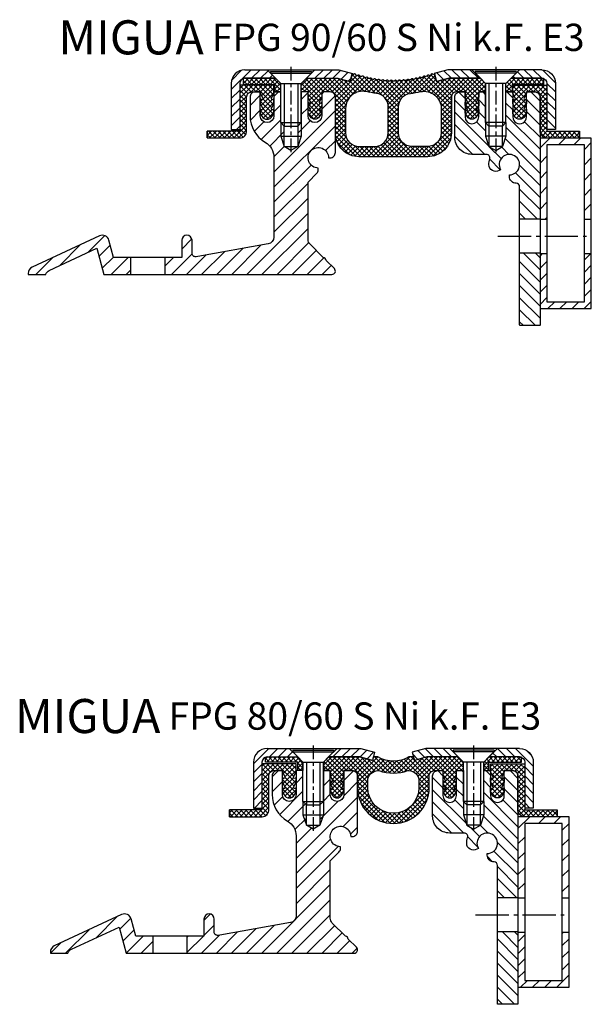
# Model space of a CAD drawing. Units: millimetres. Extents: x 240 to 1089, y 377 to 1868.
# Drawn here: x 612 to 780, y 377 to 665 of the extents above; entities that cross this region are included whole.
import ezdxf

# ---------------------------------------------------------------- set-up
doc = ezdxf.new("R2010")
doc.units = ezdxf.units.MM
doc.linetypes.add('AM_DIN_G_W050', pattern=[13.75, 9.75, -1.5, 1, -1.5])
doc.linetypes.add('CENTER', pattern=[7, 4, -1, 1, -1])
doc.layers.add('AM_0', color=7, linetype='Continuous', lineweight=50)
doc.layers.add('AM_7', color=4, linetype='AM_DIN_G_W050', lineweight=25)
for name, color, linetype in [('GEO', 4, 'Continuous'), ('GEOMETRIE', 4, 'Continuous'), ('SCHRAFF', 3, 'Continuous'), ('SCHRAFFUR', 3, 'Continuous')]:
    doc.layers.add(name, color=color, linetype=linetype)
doc.styles.add('ISO 8', font='iso8.shx', dxfattribs={"oblique": 15})
doc.styles.add('MIGUA', font='iso8.shx')

# ---------------------------------------------------------------- blocks, each defined once
blk = doc.blocks.new('Profilbezeichnung')
at = {"layer": 'AM_0', "style": 'MIGUA'}
blk.add_text('MIGUA', height=10, dxfattribs=at).set_placement((0, 4.5))
at = {"layer": 'AM_0', "style": 'ISO 8', "oblique": 15}
blk.add_attdef('PROFFILBEZEICHNUNG', (45, 5.5), '', height=8, dxfattribs=at)
blk = doc.blocks.new('FP XX k.F.')
at = {"layer": 'SCHRAFFUR'}
h = blk.add_hatch(dxfattribs=at)
h.set_pattern_fill('ANSI37', color=256, scale=8, style=0)
h.set_pattern_definition([(45, (-422.5, -18.9961), (-0.7071068, 0.7071068), []), (135, (-422.5, -18.9961), (-0.7071068, -0.7071068), [])])
edge = h.paths.add_edge_path()
edge.add_line((15.52, -13.5), (15.52, -11.5))
edge.add_line((15.52, -11.5), (15.52, -13.5))
edge.add_line((15.52, -13.5), (5.99, -13.5))
edge.add_arc((5.99, -11.5), 2, 175, 270, ccw=False)
edge.add_line((4, -11.32), (4, -1.5))
edge.add_arc((2.5, -1.5), 1.5, 0, 90)
edge.add_line((2.5, 0), (0, 0))
edge.add_line((0, 0), (0, -0.38))
edge.add_line((0, -0.38), (-0.72, -1.85))
edge.add_arc((-0.45, -1.98), 0.3, 154, 300)
edge.add_line((-0.3, -2.24), (0, -2.07))
edge.add_line((0, -2.07), (0, -3.39))
edge.add_line((0, -3.39), (-0.72, -4.85))
edge.add_arc((-0.45, -4.98), 0.3, 153.8235, 300)
edge.add_line((-0.3, -5.24), (0, -5.07))
edge.add_line((0, -5.07), (0, -6.27))
edge.add_line((0, -6.27), (-0.48, -7.11))
edge.add_arc((-2, -6.25), 1.75, 209.4094, 330.5906, ccw=False)
edge.add_line((-3.52, -7.11), (-4, -6.27))
edge.add_line((-4, -6.27), (-4, -5.07))
edge.add_line((-4, -5.07), (-3.7, -5.24))
edge.add_arc((-3.55, -4.98), 0.3, 240, 386.1765)
edge.add_line((-3.28, -4.85), (-4, -3.39))
edge.add_line((-4, -3.39), (-4, -2.07))
edge.add_line((-4, -2.07), (-3.7, -2.24))
edge.add_arc((-3.55, -1.98), 0.3, 240, 386)
edge.add_line((-3.28, -1.85), (-4, -0.38))
edge.add_line((-4, -0.38), (-4, 0))
edge.add_line((-4, 0), (-4, 2))
edge.add_line((-4, 2), (6, 2))
edge.add_line((6, 2), (6, -11.5))
edge.add_line((6, -11.5), (15.52, -11.5))
edge.add_line((15.52, -11.5), (15.52, -13.5))
at = {"layer": 'GEOMETRIE'}
blk.add_lwpolyline([(15.52, -13.5), (15.52, -11.5), (15.52, -13.5), (5.99, -13.5, -0.440011), (4, -11.32), (4, -1.5, 0.414214), (2.5, 0), (0, 0), (0, -0.38), (-0.72, -1.85, 0.739961), (-0.3, -2.24), (0, -2.07), (0, -3.39), (-0.72, -4.85, 0.741154), (-0.3, -5.24), (0, -5.07), (0, -6.27), (-0.48, -7.11, -0.584243), (-3.52, -7.11), (-4, -6.27), (-4, -5.07), (-3.7, -5.24, 0.741154), (-3.28, -4.85), (-4, -3.39), (-4, -2.07), (-3.7, -2.24, 0.739961), (-3.28, -1.85), (-4, -0.38), (-4, 0), (-4, 2), (6, 2), (6, -11.5), (15.52, -11.5)], format="xyb", close=True, dxfattribs=at)
blk = doc.blocks.new('M6X16')
at = {"layer": 'GEOMETRIE'}
for p, q in [((-7, 0), (7, 0)), ((-6, -0.5), (6, -0.5)), ((-6, -0.5), (-6, -1)), ((-6, -1), (6, -1)), ((-3, -4), (-6, -1)), ((3, -4), (6, -1)), ((6, -0.5), (6, -1)), ((-3, -15.5), (-3, -4)), ((-3, -4), (3, -4)), ((3, -15.5), (3, -4)), ((-3, -15.5), (3, -15.5))]:
    blk.add_line(p, q, dxfattribs=at)
at = {"layer": 'SCHRAFFUR', "linetype": 'CENTER'}
blk.add_line((0, 0.86), (0, -24.25), dxfattribs=at)
at = {"layer": 'SCHRAFFUR'}
for p, q in [((-2, -4), (-2, -16.5)), ((2, -4), (2, -16.5)), ((-3, -15.5), (-3, -19.5)), ((-2, -16.5), (2, -16.5)), ((3, -15.5), (3, -19.5)), ((-3, -19.5), (3, -19.5)), ((-3, -19.5), (-2, -22.5)), ((3, -19.5), (2, -22.5)), ((-2, -22.5), (2, -22.5))]:
    blk.add_line(p, q, dxfattribs=at)
blk = doc.blocks.new('Ni-Kappe')
at = {"layer": 'SCHRAFFUR'}
h = blk.add_hatch(dxfattribs=at)
h.set_pattern_fill('ANSI31', color=256, scale=15, style=0)
h.set_pattern_definition([(45, (0, 0), (-1.325825, 1.325825), [])])
h.paths.add_polyline_path([(-23, 6.5), (-25.5, 4), (-16.33, 4), (-12.65, 3.01), (-12, 5.43), (-16, 6.5)])
h.paths.add_polyline_path([(-34.5, 4), (-37, 6.5), (-43.5, 6.5, 0.414214), (-47.5, 2.5), (-47.5, -11), (-45, -11), (-45, 2.5, -0.414214), (-43.5, 4)])
at = {"layer": 'GEOMETRIE'}
for p, q in [((-43.5, 6.5), (-37, 6.5)), ((-34.5, 4), (-37, 6.5)), ((-25.5, 4), (-23, 6.5)), ((-23, 6.5), (-16, 6.5)), ((-16, 6.5), (-12, 5.43)), ((-43.5, 4), (-34.5, 4)), ((-25.5, 4), (-16.33, 4)), ((-16.33, 4), (-12.65, 3.01)), ((-12, 5.43), (-12.65, 3.01)), ((-47.5, 2.5), (-47.5, -11)), ((-45, 2.5), (-45, -11)), ((-47.5, -11), (-45, -11))]:
    blk.add_line(p, q, dxfattribs=at)
for radius in [4, 1.5]:
    blk.add_arc((-43.5, 2.5), radius, 90, 180, dxfattribs=at)
blk = doc.blocks.new('FP XX-60 S TP')
at = {"layer": 'SCHRAFFUR'}
h = blk.add_hatch(dxfattribs=at)
h.set_pattern_fill('ANSI31', color=256, scale=25, style=0)
h.set_pattern_definition([(45, (7.633, -1194.0086), (-2.209709, 2.209709), [])])
h.paths.add_polyline_path([(-49, -48.5), (-50.34, -43.48, 0.466308), (-53.12, -42.19), (-72.85, -51.38, 0.291473), (-74, -53.2), (-74, -53.5), (-68.88, -53.5, -0.200038), (-67.85, -52.36), (-53.85, -45.84), (-51.8, -53.5), (-44, -53.5), (-44, -48.5)])
h.paths.add_polyline_path([(15, -53.5, 0.668179), (15.71, -51.79), (13.3, -49.39, 0.333333), (12.45, -48.54), (8.59, -44.67, -0.198912), (8, -43.26), (8, -26.42), (10.56, -23.86, 0.198912), (11, -22.8), (11, -22.3, -2.414214), (14, -19.3), (14.5, -19.3, 0.414214), (16, -17.8), (16, -1.5, 0.414214), (14.5, 0), (12, 0), (12, -7, -1), (8, -7), (8, 0), (6, 0), (6, -9), (5, -10), (5, -16), (3, -17.15), (1, -16), (1, -10), (0, -9), (0, 0), (-2, 0), (-2, -7, -1), (-6, -7), (-6, 0), (-7.5, 0, 0.414214), (-9, -1.5), (-9, -7, 0.267949), (-4.5, -14.79, -0.267949), (-2, -19.12), (-2, -42.59, -0.36397), (-3.65, -44.56), (-24.33, -48.21), (-24.83, -48.29, -0.466308), (-26, -47.31), (-26, -43.5, 1), (-29, -43.5), (-29, -48.5), (-34, -48.5), (-34, -53.5)])
at = {"layer": 'GEOMETRIE'}
for p, q in [((-44, -48.5), (-44, -53.5)), ((-34, -48.5), (-34, -53.5))]:
    blk.add_line(p, q, dxfattribs=at)
blk.add_lwpolyline([(8, -26.42), (10.56, -23.86, 0.198912), (11, -22.8), (11, -22.3, -2.414214), (14, -19.3), (14.5, -19.3, 0.414214), (16, -17.8), (16, -1.5, 0.414214), (14.5, 0), (12, 0), (12, -7, -1), (8, -7), (8, 0), (6, 0), (6, -9), (5, -10), (5, -16), (3, -17.15), (1, -16), (1, -10), (0, -9), (0, 0), (-2, 0), (-2, -7, -1), (-6, -7), (-6, 0), (-7.5, 0, 0.414214), (-9, -1.5), (-9, -7, 0.267949), (-4.5, -14.79, -0.267949), (-2, -19.12), (-2, -42.59, -0.36397), (-3.65, -44.56), (-24.33, -48.21), (-24.83, -48.29, -0.466308), (-26, -47.31), (-26, -43.5, 1), (-29, -43.5), (-29, -48.5), (-49, -48.5), (-50.34, -43.48, 0.466308), (-53.12, -42.19), (-72.85, -51.38, 0.291473), (-74, -53.2), (-74, -53.5), (-68.88, -53.5, -0.200038), (-67.85, -52.36), (-53.85, -45.84), (-51.8, -53.5), (15, -53.5, 0.668179), (15.71, -51.79), (13.3, -49.39, 0.333333), (12.45, -48.54), (8.59, -44.67, -0.198912), (8, -43.26)], format="xyb", close=True, dxfattribs=at)
blk = doc.blocks.new('FPG 90 Einlage')
at = {"layer": 'SCHRAFFUR'}
h = blk.add_hatch(dxfattribs=at)
h.set_pattern_fill('ANSI37', color=256, scale=0.3, style=0)
h.set_pattern_definition([(45, (150.7213, -144.2624), (-0.6735192, 0.6735192), []), (135, (150.7213, -144.2624), (-0.6735192, -0.6735192), [])])
h.paths.add_polyline_path([(-10, 2.2), (-9.8, 2.2), (-9.8, 2), (-9.8, 0), (-8, 0), (-8, 2.5), (-9.5, 4), (-19, 4), (-19, 2.2)])
h.paths.add_polyline_path([(20.43, 3.56, -0.003991), (19.87, 3.64), (19.71, 3.85, 0.413863), (19.44, 3.9), (19.22, 3.74, -0.003991), (18.67, 3.84), (18.52, 4.06, 0.413863), (18.24, 4.11), (18.02, 3.96, -0.003991), (17.47, 4.08), (17.33, 4.31, 0.413863), (17.05, 4.37), (16.82, 4.23, -0.003892), (16.3, 4.36), (16.14, 4.6, 0.413863), (15.87, 4.67), (15.65, 4.53, -0.003873), (15.13, 4.68), (14.97, 4.94, 0.413863), (14.7, 5), (14.47, 4.86, -0.003873), (13.95, 5.01), (13.79, 5.27, 0.413863), (13.51, 5.33), (13.28, 5.19, -0.002411), (12.96, 5.29), (12.35, 3.01), (8.67, 4), (-0.5, 4), (-2, 2.5), (-2, 0), (0, 0), (0, -1.5), (0.73, -3.01, -0.769634), (0.44, -3.26), (0, -2.96), (0, -3.93), (0.72, -5.2, -0.797178), (0.44, -5.46), (0, -5.16), (0, -6.09), (0.71, -7.27, 0.565217), (3.29, -7.27), (4, -6.09), (4, -5.16), (3.56, -5.46, -0.797178), (3.28, -5.2), (4, -3.93), (4, -2.96), (3.56, -3.26, -0.769634), (3.27, -3.01), (4, -1.5), (4, 0), (6.5, 0, -0.414214), (8, -1.5), (8, -12, 0.414214), (15, -19), (25, -19), (35, -19, 0.414214), (42, -12), (42, -1.5, -0.414214), (43.5, 0), (46, 0), (46, -1.5), (46.73, -3.01, -0.769634), (46.44, -3.26), (46, -2.96), (46, -3.93), (46.72, -5.2, -0.797178), (46.44, -5.46), (46, -5.16), (46, -6.09), (46.71, -7.27, 0.565217), (49.28, -7.27), (50, -6.09), (50, -5.16), (49.56, -5.46, -0.797178), (49.28, -5.2), (50, -3.93), (50, -2.96), (49.56, -3.26, -0.769634), (49.27, -3.01), (50, -1.5), (50, 0), (52, 0), (52, 2.5), (50.5, 4), (41.33, 4), (37.65, 3.01), (37.04, 5.29, -0.002411), (36.71, 5.19), (36.49, 5.33, 0.413863), (36.21, 5.27), (36.05, 5.01, -0.003873), (35.53, 4.86), (35.3, 5, 0.413863), (35.03, 4.94), (34.87, 4.68, -0.003873), (34.35, 4.53), (34.13, 4.67, 0.413863), (33.86, 4.6), (33.7, 4.36, -0.003892), (33.17, 4.23), (32.95, 4.37, 0.413863), (32.67, 4.31), (32.53, 4.08, -0.003991), (31.98, 3.96), (31.76, 4.11, 0.413863), (31.48, 4.06), (31.33, 3.84, -0.003991), (30.78, 3.74), (30.56, 3.9, 0.413863), (30.28, 3.85), (30.13, 3.64, -0.003991), (29.57, 3.56), (29.36, 3.72, 0.413863), (29.08, 3.69), (28.92, 3.48, -0.003991), (28.36, 3.42), (28.15, 3.59, 0.413863), (27.87, 3.57), (27.7, 3.36, -0.003991), (27.14, 3.32), (26.95, 3.49, 0.414214), (26.67, 3.5), (26.48, 3.29, -0.003695), (25.96, 3.27), (25.76, 3.46, 0.392584), (25.49, 3.45), (25.3, 3.26, -0.002144), (25, 3.25, -0.002144), (24.7, 3.26), (24.51, 3.45, 0.392584), (24.24, 3.46), (24.04, 3.27, -0.003695), (23.52, 3.29), (23.33, 3.5, 0.414214), (23.05, 3.49), (22.86, 3.32, -0.003991), (22.3, 3.36), (22.13, 3.57, 0.413863), (21.85, 3.59), (21.64, 3.42, -0.003991), (21.08, 3.48), (20.92, 3.69, 0.413863), (20.64, 3.72)])
h.paths.add_polyline_path([(20.01, -0.42, -0.377127), (23.5, -4.39), (23.5, -12, -0.414214), (19.5, -16), (15, -16, -0.414214), (11, -12), (11, -4.81, -0.47592), (17.02, 0.08, 0.019438)], flags=16)
h.paths.add_polyline_path([(29.99, -0.42, 0.019438), (32.98, 0.08, -0.47592), (39, -4.81), (39, -12, -0.414214), (35, -16), (30.5, -16, -0.414214), (26.5, -12), (26.5, -4.39, -0.377127)], flags=16)
h.paths.add_polyline_path([(69, 2.2), (69, 4), (59.5, 4), (58, 2.5), (58, 0), (59.8, 0), (59.8, 2), (59.8, 2.2), (60, 2.2)])
at = {"layer": 'GEOMETRIE'}
blk.add_lwpolyline([(-9.8, 0), (-8, 0), (-8, 2.5), (-9.5, 4), (-19, 4), (-19, 2.2), (-10, 2.2), (-9.8, 2.2), (-9.8, 2)], close=True, dxfattribs=at)
for points in [[(25, 3.25, 0.002144), (25.3, 3.26), (25.49, 3.45, -0.414214), (25.77, 3.45), (25.96, 3.27, 0.003695), (26.48, 3.29), (26.67, 3.5, -0.414214), (26.95, 3.49), (27.14, 3.32, 0.003991), (27.7, 3.36), (27.87, 3.57, -0.413863), (28.15, 3.59), (28.36, 3.42, 0.003991), (28.92, 3.48), (29.08, 3.69, -0.413863), (29.36, 3.72), (29.57, 3.56, 0.003991), (30.13, 3.64), (30.28, 3.85, -0.413863), (30.56, 3.9), (30.78, 3.74, 0.003991), (31.33, 3.84), (31.48, 4.06, -0.413863), (31.76, 4.11), (31.98, 3.96, 0.003991), (32.53, 4.08), (32.67, 4.31, -0.413863), (32.95, 4.37), (33.17, 4.23, 0.003892), (33.7, 4.36), (33.86, 4.6, -0.413863), (34.13, 4.67), (34.35, 4.53, 0.003873), (34.87, 4.68), (35.03, 4.94, -0.413863), (35.3, 5), (35.53, 4.86, 0.003873), (36.05, 5.01), (36.21, 5.27, -0.413863), (36.49, 5.33), (36.71, 5.19, 0.002411), (37.04, 5.29), (37.65, 3.01), (41.33, 4), (50.5, 4), (52, 2.5), (52, 0), (50, 0), (50, -1.5), (49.27, -3.01, 0.769634), (49.56, -3.26), (50, -2.96), (50, -3.93), (49.28, -5.2, 0.797178), (49.56, -5.46), (50, -5.16), (50, -6.09), (49.28, -7.27, -0.565217), (46.71, -7.27), (46, -6.09), (46, -5.16), (46.44, -5.46, 0.797178), (46.72, -5.2), (46, -3.93), (46, -2.96), (46.44, -3.26, 0.769634), (46.73, -3.01), (46, -1.5), (46, 0), (43.5, 0, 0.414214), (42, -1.5), (42, -12, -0.414214), (35, -19), (25, -19), (15, -19, -0.414214), (8, -12), (8, -1.5, 0.414214), (6.5, 0), (4, 0), (4, -1.5), (3.27, -3.01, 0.769634), (3.56, -3.26), (4, -2.96), (4, -3.93), (3.28, -5.2, 0.797178), (3.56, -5.46), (4, -5.16), (4, -6.09), (3.29, -7.27, -0.565217), (0.71, -7.27), (0, -6.09), (0, -5.16), (0.44, -5.46, 0.797178), (0.72, -5.2), (0, -3.93), (0, -2.96), (0.44, -3.26, 0.769634), (0.73, -3.01), (0, -1.5), (0, 0), (-2, 0), (-2, 2.5), (-0.5, 4), (8.67, 4), (12.35, 3.01), (12.96, 5.29, 0.002411), (13.28, 5.19), (13.51, 5.33, -0.413863), (13.79, 5.27), (13.95, 5.01, 0.003873), (14.47, 4.86), (14.7, 5, -0.413863), (14.97, 4.94), (15.13, 4.68, 0.003873), (15.65, 4.53), (15.87, 4.67, -0.413863), (16.14, 4.6), (16.3, 4.36, 0.003892), (16.82, 4.23), (17.05, 4.37, -0.413863), (17.33, 4.31), (17.47, 4.08, 0.003991), (18.02, 3.96), (18.24, 4.11, -0.413863), (18.52, 4.06), (18.67, 3.84, 0.003991), (19.22, 3.74), (19.44, 3.9, -0.413863), (19.71, 3.85), (19.87, 3.64, 0.003991), (20.43, 3.56), (20.64, 3.72, -0.413863), (20.92, 3.69), (21.08, 3.48, 0.003991), (21.64, 3.42), (21.85, 3.59, -0.413863), (22.13, 3.57), (22.3, 3.36, 0.003991), (22.86, 3.32), (23.05, 3.49, -0.414214), (23.33, 3.5), (23.52, 3.29, 0.003695), (24.04, 3.27), (24.23, 3.45, -0.414214), (24.51, 3.45), (24.7, 3.26, 0.002144)], [(15, -16), (19.5, -16, 0.414214), (23.5, -12), (23.5, -4.39, 0.377127), (20.01, -0.42, -0.019438), (17.02, 0.08, 0.47592), (11, -4.81), (11, -12, 0.414214)], [(35, -16), (30.5, -16, -0.414214), (26.5, -12), (26.5, -4.39, -0.377127), (29.99, -0.42, 0.019438), (32.98, 0.08, -0.47592), (39, -4.81), (39, -12, -0.414214)]]:
    blk.add_lwpolyline(points, format="xyb", close=True, dxfattribs=at)
blk.add_lwpolyline([(60, 2.2), (59.8, 2.2), (59.8, 2), (59.8, 0), (58, 0), (58, 2.5), (59.5, 4), (69, 4), (69, 2.2), (60, 2.2), (59.8, 2.2)], dxfattribs=at)
blk = doc.blocks.new('FP 90-75 B-Ni')
at = {"layer": 'SCHRAFF'}
h = blk.add_hatch(dxfattribs=at)
h.set_pattern_fill('ANSI31', color=256, scale=20, style=0)
h.set_pattern_definition([(135, (195.6433, 517.5252), (1.767767, 1.767767), [])])
h.paths.add_polyline_path([(27, -16), (28, -13), (28, -9), (28, 0), (30, 0), (30, -7.3, 1.022417), (34, -7.3), (34, 0), (36.5, 0, -0.414214), (38, -1.5), (38, -37.3), (32, -37.3), (32, -27.76, 0.414214), (31, -26.76, -0.414214), (29, -24.76), (29, -24.3, 3.732051), (26.4, -22.8), (26, -23.03, -0.57735), (23, -21.3, -0.072565), (23.25, -19.59, 0.501863), (22.29, -18.3), (18, -18.3, -0.414214), (13, -13.3), (13, -1.5, -0.414214), (14.5, 0), (16, 0), (16, -7.3, 1), (20, -7.3), (20, 0), (22, 0), (22, -9), (22, -13), (23, -16), (25, -17.15)])
h.paths.add_polyline_path([(32, -47.3), (38, -47.3), (38, -63.5), (38, -68.3, -0.414214), (37.8, -68.5), (32.2, -68.5, -0.414214), (32, -68.3)])
at = {"layer": 'AM_7'}
blk.add_line((25.59, -42.3), (52.59, -42.3), dxfattribs=at)
at = {"layer": 'GEO'}
for points in [[(38, -37.3), (32, -37.3)], [(38, -47.3), (32, -47.3)]]:
    blk.add_lwpolyline(points, dxfattribs=at)
at = {"layer": 'GEOMETRIE'}
blk.add_lwpolyline([(30, 0), (30, -7.3, 1.022417), (34, -7.3), (34, 0), (36.5, 0, -0.414214), (38, -1.5), (38, -68.3), (38, -68.3, -0.414214), (37.8, -68.5), (32.2, -68.5, -0.414214), (32, -68.3), (32, -27.76, 0.414214), (31, -26.76, -0.414214), (29, -24.76), (29, -24.3, 3.732051), (26.4, -22.8), (26, -23.03, -0.57735), (23, -21.3, -0.072565), (23.25, -19.59, 0.501863), (22.29, -18.3), (18, -18.3, -0.414214), (13, -13.3), (13, -1.5, -0.414214), (14.5, 0), (16, 0), (16, -7.3, 1), (20, -7.3), (20, 0), (22, 0), (22, -9), (23, -10), (23, -16), (25, -17.15), (27, -16), (27, -10), (28, -9), (28, 0)], format="xyb", close=True, dxfattribs=at)
blk = doc.blocks.new('RR 50x15x2')
at = {"layer": 'SCHRAFF'}
h = blk.add_hatch(dxfattribs=at)
h.set_pattern_fill('ANSI31', color=256, style=0)
h.set_pattern_definition([(45, (20, 0), (-2.245064, 2.245064), [])])
h.paths.add_polyline_path([(527.47, 2147), (527.47, 2168.8), (538.47, 2168.8), (538.47, 2147), (540.47, 2147), (540.47, 2170.8), (525.47, 2170.8), (525.47, 2147)])
h = blk.add_hatch(dxfattribs=at)
h.set_pattern_fill('_U', color=256, scale=2.5, angle=45, style=0, pattern_type=0)
h.set_pattern_definition([(45, (20, 0), (-1.767767, 1.767767), [])])
h.paths.add_polyline_path([(525.47, 2136.93), (525.47, 2120.8), (540.47, 2120.8), (540.47, 2136.93), (538.47, 2136.93), (538.47, 2122.8), (527.47, 2122.8), (527.47, 2136.93)])
at = {"layer": 'GEOMETRIE'}
for p, q in [((525.47, 2147), (527.47, 2147)), ((538.47, 2147), (540.47, 2147)), ((525.47, 2136.93), (527.47, 2136.93)), ((538.47, 2136.93), (540.47, 2136.93))]:
    blk.add_line(p, q, dxfattribs=at)
for points in [[(525.47, 2120.8), (540.47, 2120.8), (540.47, 2170.8), (525.47, 2170.8)], [(527.47, 2122.8), (538.47, 2122.8), (538.47, 2168.8), (527.47, 2168.8)]]:
    blk.add_lwpolyline(points, close=True, dxfattribs=at)
blk = doc.blocks.new('FPG 90-60 S Ni k.F. E3')
blk.add_blockref('Profilbezeichnung', (623.44, 650.72)).add_auto_attribs({'PROFFILBEZEICHNUNG': 'FPG 90/60 S Ni k.F. E3'})
for name, p in [('FPG 90 Einlage', (696.6, 644.22)), ('FP XX-60 S TP', (688.6, 644.22))]:
    blk.add_blockref(name, p)
at = {"layer": 'AM_0'}
blk.add_blockref('RR 50x15x2', (239.12, -1540.09), dxfattribs=at)
at = {"layer": 'GEOMETRIE'}
for name, p in [('Ni-Kappe', (721.6, 644.22)), ('M6X16', (691.6, 650.72)), ('FP 90-75 B-Ni', (726.6, 644.21)), ('FP XX k.F.', (760.6, 644.21))]:
    blk.add_blockref(name, p, dxfattribs=at)
at = {"layer": 'GEOMETRIE', "xscale": -1}
for name, p in [('Ni-Kappe', (721.6, 644.22)), ('M6X16', (751.6, 650.72)), ('FP XX k.F.', (682.6, 644.22))]:
    blk.add_blockref(name, p, dxfattribs=at)
blk = doc.blocks.new('FPG 80 Einlage')
at = {"layer": 'SCHRAFFUR'}
h = blk.add_hatch(dxfattribs=at)
h.set_pattern_fill('ANSI37', color=256, scale=0.3, style=0)
h.set_pattern_definition([(45, (-49.9209, -3636.7517), (-0.6735192, 0.6735192), []), (135, (-49.9209, -3636.7517), (-0.6735192, -0.6735192), [])])
h.paths.add_polyline_path([(-9.5, 2.5), (-9.5, 0), (-8, 0), (-8, 2.5), (-9.5, 4), (-18.5, 4, 0.085164), (-19, 3.91), (-19, 2.5)])
h.paths.add_polyline_path([(-0.5, 4), (-2, 2.5), (-2, 0), (0, 0), (0, -1.5), (0.73, -3.01, -0.769634), (0.44, -3.26), (0, -2.96), (0, -3.93), (0.72, -5.2, -0.797178), (0.44, -5.46), (0, -5.16), (0, -6.08), (0.71, -7.27, 0.565217), (3.28, -7.27), (4, -6.09), (4, -5.16), (3.56, -5.46, -0.797178), (3.28, -5.2), (4, -3.93), (4, -2.96), (3.56, -3.26, -0.769634), (3.27, -3.01), (4, -1.5), (4, 0), (6.5, 0, -0.414214), (8, -1.5), (8, -5, 1), (29, -5), (29, -1.5, -0.414214), (30.5, 0), (33, 0), (33, -1.5), (33.73, -3.01, -0.769634), (33.44, -3.26), (33, -2.96), (33, -3.93), (33.73, -5.2, -0.797178), (33.44, -5.46), (33, -5.16), (33, -6.09), (33.72, -7.27, 0.565217), (36.29, -7.27), (37, -6.08), (37, -5.16), (36.57, -5.46, -0.797178), (36.28, -5.2), (37, -3.93), (37, -2.96), (36.57, -3.26, -0.769634), (36.27, -3.01), (37, -1.5), (37, 0), (39, 0), (39, 2.5), (37.5, 4), (28.33, 4), (24.65, 3.01), (24.38, 4), (23.06, 4, -0.272041), (13.94, 4), (12.62, 4), (12.35, 3.01), (8.67, 4)])
h.paths.add_polyline_path([(14, 0, 0.414214), (11, -3), (11, -5, 1), (26, -5), (26, -3, 0.414214), (23, 0), (22.74, 0, -0.174739), (14.26, 0)], flags=17)
h.paths.add_polyline_path([(46.5, 4), (45, 2.5), (45, 0), (46.5, 0), (46.5, 2.5), (56, 2.5), (56, 3.91, 0.085164), (55.5, 4)])
at = {"layer": 'GEOMETRIE'}
for points in [[(-19, 3.91, -0.085164), (-18.5, 4), (-9.5, 4), (-8, 2.5), (-8, 0), (-9.5, 0), (-9.5, 2.5), (-19, 2.5)], [(39, 2.5), (37.5, 4), (28.33, 4), (24.65, 3.01), (24.38, 4), (23.06, 4, -0.272041), (13.94, 4), (12.62, 4), (12.35, 3.01), (8.67, 4), (-0.5, 4), (-2, 2.5), (-2, 0), (0, 0), (0, -1.5), (0.73, -3.01, -0.769634), (0.44, -3.26), (0, -2.96), (0, -3.93), (0.72, -5.2, -0.797178), (0.44, -5.46), (0, -5.16), (0, -6.08), (0.71, -7.27, 0.565217), (3.28, -7.27), (4, -6.09), (4, -5.16), (3.56, -5.46, -0.797178), (3.28, -5.2), (4, -3.93), (4, -2.96), (3.56, -3.26, -0.769634), (3.27, -3.01), (4, -1.5), (4, 0), (6.5, 0, -0.414214), (8, -1.5), (8, -5, 1), (29, -5), (29, -1.5, -0.414214), (30.5, 0), (33, 0), (33, -1.5), (33.73, -3.01, -0.769634), (33.44, -3.26), (33, -2.96), (33, -3.93), (33.73, -5.2, -0.797178), (33.44, -5.46), (33, -5.16), (33, -6.09), (33.72, -7.27, 0.565217), (36.29, -7.27), (37, -6.08), (37, -5.16), (36.57, -5.46, -0.797178), (36.28, -5.2), (37, -3.93), (37, -2.96), (36.57, -3.26, -0.769634), (36.27, -3.01), (37, -1.5), (37, 0), (39, 0)], [(56, 3.91, 0.085164), (55.5, 4), (46.5, 4), (45, 2.5), (45, 0), (46.5, 0), (46.5, 2.5), (56, 2.5)], [(26, -3), (26, -5, -1), (11, -5), (11, -3, -0.414214), (14, 0), (14.26, 0, 0.174739), (22.74, 0), (23, 0, -0.414214)]]:
    blk.add_lwpolyline(points, format="xyb", close=True, dxfattribs=at)
blk = doc.blocks.new('FPG 80-60 S Ni k.F. E3')
blk.add_blockref('Profilbezeichnung', (610.73, 451.78)).add_auto_attribs({'PROFFILBEZEICHNUNG': 'FPG 80/60 S Ni k.F. E3'})
for name, p in [('FPG 80 Einlage', (703.1, 445.28)), ('FP XX-60 S TP', (695.1, 445.28))]:
    blk.add_blockref(name, p)
at = {"layer": 'AM_0'}
blk.add_blockref('RR 50x15x2', (232.62, -1739.02), dxfattribs=at)
at = {"layer": 'GEOMETRIE'}
for name, p in [('Ni-Kappe', (728.1, 445.28)), ('M6X16', (698.1, 451.78)), ('FP 90-75 B-Ni', (720.1, 445.28)), ('FP XX k.F.', (754.1, 445.28))]:
    blk.add_blockref(name, p, dxfattribs=at)
at = {"layer": 'GEOMETRIE', "xscale": -1}
for name, p in [('Ni-Kappe', (715.1, 445.28)), ('M6X16', (745.1, 451.78)), ('FP XX k.F.', (689.1, 445.28))]:
    blk.add_blockref(name, p, dxfattribs=at)

msp = doc.modelspace()

# ---------------------------------------------------------------- block references
for name in ['FPG 90-60 S Ni k.F. E3', 'FPG 80-60 S Ni k.F. E3']:
    msp.add_blockref(name, (0, 0))

doc.saveas('drawing.dxf')
